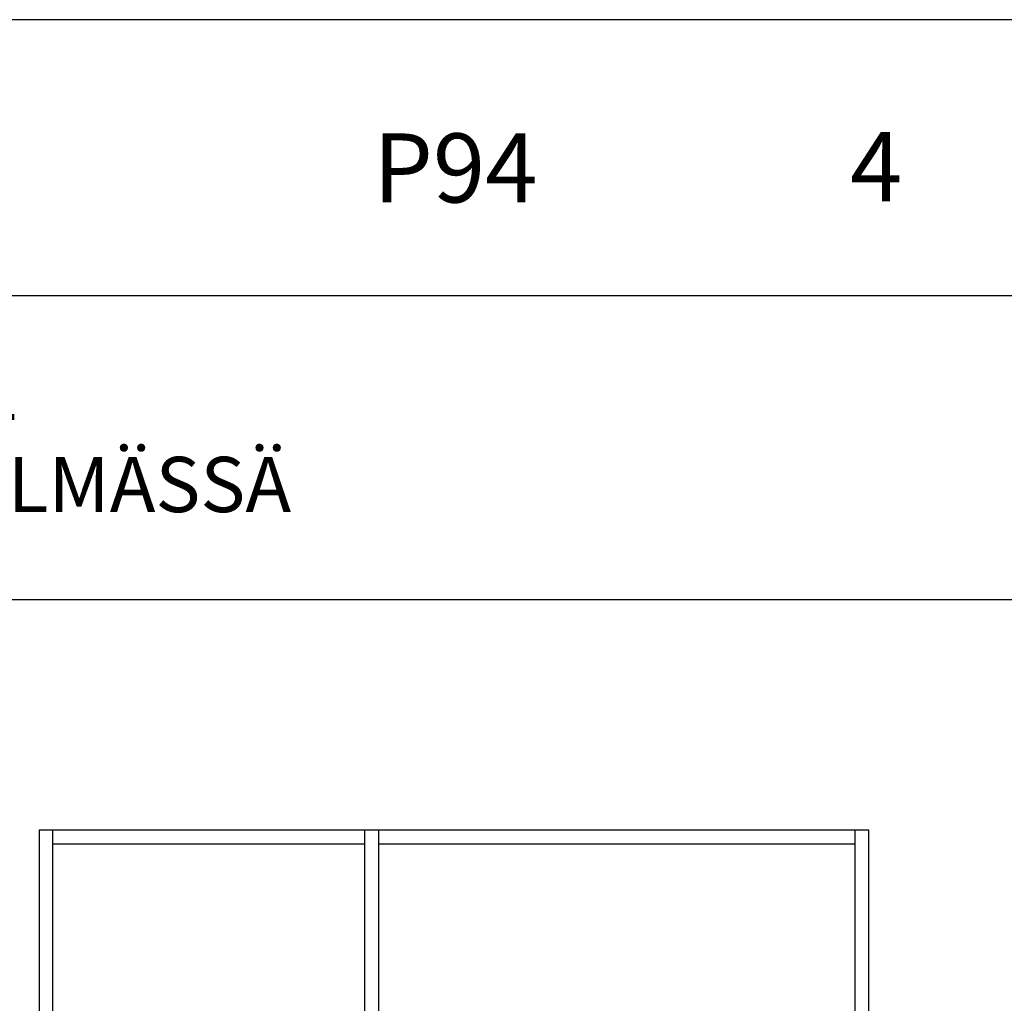
# Model space of a CAD drawing. Units: millimetres. Extents: x 0 to 2940, y -1188 to 594.
# Drawn here: x 1415 to 1629, y 380 to 594 of the extents above; entities that cross this region are included whole.
import ezdxf

# ---------------------------------------------------------------- set-up
doc = ezdxf.new("R2010")
doc.units = ezdxf.units.MM
doc.header["$LTSCALE"] = 100
for name, color, linetype in [('1', 4, 'Continuous'), ('5', 41, 'Continuous'), ('MUOTOVIIVAT', 1, 'Continuous'), ('OTSIKKO', 3, 'Continuous')]:
    doc.layers.add(name, color=color, linetype=linetype)
doc.layers.add('Ei tulosteta', color=7, linetype='Continuous', plot=False)
doc.styles.add('5', font='arial.ttf', dxfattribs={"height": 5})
doc.styles.add('Arial', font='arial.ttf')
doc.styles.add('USER2', font='ROMANS.shx', dxfattribs={"width": 0.8, "height": 1.5})

# ---------------------------------------------------------------- blocks, each defined once
blk = doc.blocks.new('pohja')
at = {"layer": 'Ei tulosteta', "color": 250}
blk.add_lwpolyline([(30, 6), (390, 6), (390, 486), (30, 486)], close=True, dxfattribs=at)
at = {"layer": 'MUOTOVIIVAT', "linetype": 'Continuous'}
blk.add_line((420, 530.04), (0, 530.04), dxfattribs=at)
blk.add_lwpolyline([(0, 570), (0, -24), (420, -24), (420, 570)], close=True, dxfattribs=at)
at = {"color": 1, "style": 'Arial'}
blk.add_attdef('PVM', (172.17, 536.55), '', height=4, dxfattribs=at)
at = {"layer": 'MUOTOVIIVAT', "style": '5'}
blk.add_text('P94', height=10, dxfattribs=at).set_placement((294.87, 543.54))
blk.add_attdef('SIVU', (363.92, 543.72), '', height=10, dxfattribs=at)
blk = doc.blocks.new('P50L runko')
at = {"layer": '1', "color": 7}
for p, q in [((79.8, 2990), (30, 2990)), ((30, 2990), (30, 7)), ((80, 7), (79.8, 2990)), ((1200, 2990), (79.8, 2990)), ((1200, 7), (1200, 2990)), ((1250, 2990), (1200, 2990)), ((1250, 7), (1250, 2990)), ((2960, 2990), (1250, 2990)), ((2960, 7), (2960, 2990)), ((3010, 2990), (2960, 2990)), ((3010, 7), (3010, 2990)), ((1200, 2940), (79.8, 2940)), ((2960, 2940), (1250, 2940)), ((1200, 2257), (79.8, 2257)), ((2960, 2257), (1250, 2257)), ((1200, 2207), (79.8, 2207)), ((2960, 2207), (1250, 2207)), ((1200, 57), (80, 57)), ((30, 7), (80.8, 7)), ((1200, 7), (1250, 7)), ((3010, 7), (2960, 7))]:
    blk.add_line(p, q, dxfattribs=at)
blk.add_lwpolyline([(80.8, 7), (1200, 7)], dxfattribs=at)

msp = doc.modelspace()

# ---------------------------------------------------------------- block references
ref = msp.add_blockref('pohja', (1050, -261), dxfattribs=dict(xscale=1.5, yscale=1.5, zscale=1.5))
ref.add_attrib('SIVU', '4', (1595.88, 554.58), dxfattribs={"layer": 'MUOTOVIIVAT', "height": 15, "style": '5'})
at = {"layer": '5', "color": 3, "xscale": 0.06050388352831595, "yscale": 0.06050388352831595, "zscale": 0.06050388352831595}
msp.add_blockref('P50L runko', (1417.88, 237.09), dxfattribs=at)

# ---------------------------------------------------------------- texts
at = {"layer": 'OTSIKKO', "insert": (1365, 519.06), "char_height": 12, "attachment_point": 2, "style": 'USER2'}
msp.add_mtext('{\\fArial|b0|i0|c0|p34;\\W1;P94 OVI P50L JULKISIVUJÄRJESTELMÄSSÄ}', dxfattribs=at)

doc.saveas('drawing.dxf')
